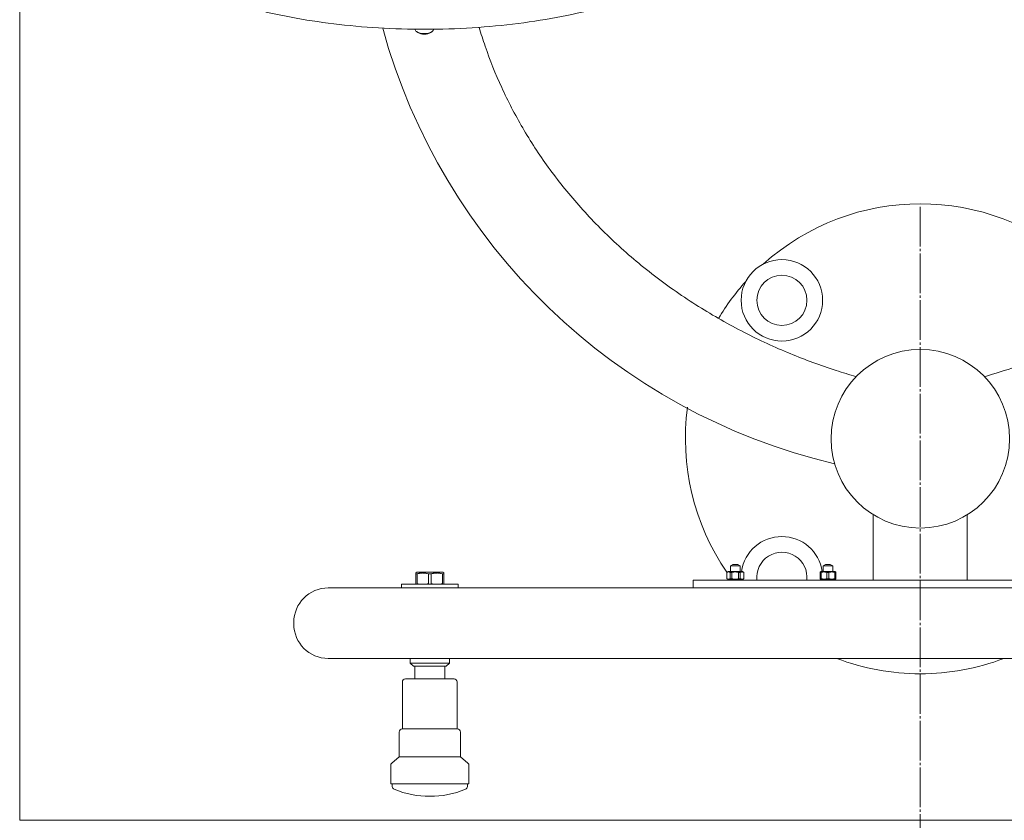
# Model space of a CAD drawing. Units: millimetres. Extents: x -788 to 3362, y -1786 to 2064.
# Drawn here: x 712 to 1341, y -286 to 225 of the extents above; entities that cross this region are included whole.
import ezdxf

# ---------------------------------------------------------------- set-up
doc = ezdxf.new("R2010")
doc.units = ezdxf.units.MM
for name, pattern in [('K5LT_AUXILIARY', [0]), ('K5LT_AXLED', [29.821428, 25.321428, -1.5, 1.5, -1.5]), ('K5LT_BASIC', [0])]:
    doc.linetypes.add(name, pattern=pattern)

# ---------------------------------------------------------------- blocks, each defined once
blk = doc.blocks.new('U0')
at = {"color": 9, "linetype": 'K5LT_AUXILIARY', "lineweight": 13, "true_color": 0xdca5c1}
for p, q in [((712.48, 563.55), (712.48, -286.45)), ((712.48, -286.45), (1862.48, -286.45))]:
    blk.add_line(p, q, dxfattribs=at)

msp = doc.modelspace()

# ---------------------------------------------------------------- linework, layer by layer
at = {"color": 5, "linetype": 'K5LT_BASIC', "lineweight": 20, "true_color": 0x0000ff}
for p, q in [((965.92, 216.94), (966.74, 216.37)), ((975.72, 216.94), (974.91, 216.37)), ((1257.48, -133.15), (1257.48, -91.41)), ((1317.48, -133.15), (1317.48, -91.41)), ((1167.88, -123.15), (1166.38, -124.01)), ((1166.38, -124.01), (1166.38, -127.64)), ((1172.38, -124.01), (1166.38, -124.01)), ((1170.88, -123.15), (1167.88, -123.15)), ((1170.88, -123.15), (1172.38, -124.01)), ((1172.38, -124.01), (1172.38, -127.64)), ((1227.03, -123.15), (1225.53, -124.01)), ((1225.53, -124.01), (1225.53, -127.64)), ((1231.53, -124.01), (1225.53, -124.01)), ((1230.03, -123.15), (1227.03, -123.15)), ((1230.03, -123.15), (1231.53, -124.01)), ((1231.53, -124.01), (1231.53, -127.64)), ((966.11, -128.15), (965.33, -128.6)), ((965.33, -128.6), (965.33, -129.15)), ((965.33, -129.15), (965.33, -135.15)), ((965.33, -129.15), (966.15, -129.15)), ((966.11, -128.15), (982.55, -128.15)), ((966.15, -135.15), (966.15, -129.15)), ((973.5, -129.15), (973.5, -135.15)), ((973.5, -129.15), (975.15, -129.15)), ((975.15, -135.15), (975.15, -129.15)), ((982.5, -129.15), (983.33, -129.15)), ((982.5, -129.15), (982.5, -135.15)), ((982.55, -128.15), (983.33, -128.6)), ((983.33, -129.15), (983.33, -128.6)), ((983.33, -135.15), (983.33, -129.15)), ((1164.88, -127.64), (1163.93, -128.18)), ((1163.93, -132.29), (1163.93, -128.18)), ((1163.93, -128.18), (1163.95, -128.18)), ((1163.95, -128.18), (1163.95, -132.29)), ((1164.88, -127.64), (1173.88, -127.64)), ((1166.05, -128.18), (1167.11, -128.18)), ((1166.05, -132.29), (1166.05, -128.18)), ((1167.11, -128.18), (1167.11, -132.29)), ((1171.45, -128.18), (1172.54, -128.18)), ((1171.45, -132.29), (1171.45, -128.18)), ((1172.54, -128.18), (1172.54, -132.29)), ((1173.88, -127.64), (1174.83, -128.18)), ((1174.78, -132.29), (1174.78, -128.18)), ((1174.78, -128.18), (1174.83, -128.18)), ((1174.83, -132.29), (1174.83, -128.18)), ((1223.49, -132.29), (1223.49, -128.18)), ((1223.49, -128.18), (1224.09, -128.18)), ((1224.03, -127.64), (1223.53, -127.93)), ((1224.03, -127.64), (1228.44, -127.64)), ((1224.09, -128.18), (1224.09, -132.29)), ((1227.81, -132.29), (1227.81, -128.18)), ((1227.81, -128.18), (1228.43, -128.18)), ((1228.43, -128.18), (1229.05, -128.18)), ((1228.44, -127.64), (1233.03, -127.64)), ((1229.05, -128.18), (1229.05, -132.29)), ((1232.85, -128.18), (1233.49, -128.18)), ((1232.85, -132.29), (1232.85, -128.18)), ((1233.03, -127.64), (1233.53, -127.93)), ((1233.49, -128.18), (1233.49, -132.29)), ((1233.57, -132.29), (1233.57, -128.18)), ((1665.48, -138.15), (909.48, -138.15)), ((992.33, -135.65), (956.33, -135.65)), ((956.33, -138.15), (956.33, -135.65)), ((965.33, -135.15), (965.33, -135.65)), ((983.33, -135.65), (983.33, -135.15)), ((992.33, -138.15), (992.33, -135.65)), ((1142.48, -133.15), (1432.48, -133.15)), ((1142.48, -138.15), (1142.48, -133.15)), ((1164.88, -132.84), (1163.93, -132.29)), ((1163.93, -132.29), (1163.95, -132.29)), ((1164.88, -132.84), (1173.88, -132.84)), ((1166.05, -132.29), (1167.11, -132.29)), ((1166.38, -132.84), (1166.38, -133.15)), ((1171.45, -132.29), (1172.54, -132.29)), ((1172.38, -132.84), (1172.38, -133.15)), ((1173.88, -132.84), (1174.83, -132.29)), ((1173.88, -132.84), (1173.88, -132.84)), ((1174.78, -132.29), (1174.83, -132.29)), ((1174.83, -132.29), (1174.83, -132.29)), ((1223.49, -132.29), (1224.09, -132.29)), ((1224.03, -132.84), (1223.53, -132.55)), ((1224.03, -132.84), (1233.03, -132.84)), ((1225.53, -132.84), (1225.53, -133.15)), ((1227.81, -132.29), (1229.05, -132.29)), ((1231.53, -132.84), (1231.53, -133.15)), ((1232.85, -132.29), (1233.49, -132.29)), ((1233.03, -132.84), (1233.53, -132.55)), ((887.48, -161.15), (887.48, -160.15)), ((1640.9, -183.15), (909.48, -183.15)), ((986.83, -183.15), (961.83, -183.15)), ((961.83, -186.15), (961.83, -183.15)), ((963.83, -188.15), (961.83, -186.15)), ((961.83, -186.15), (986.83, -186.15)), ((984.83, -188.15), (963.83, -188.15)), ((964.83, -196.15), (964.83, -188.15)), ((983.83, -196.15), (983.83, -188.15)), ((984.83, -188.15), (986.83, -186.15)), ((986.83, -186.15), (986.83, -183.15)), ((1553.22, -183.15), (990.48, -183.15)), ((956.83, -198.15), (956.83, -228.15)), ((958.83, -196.15), (987.88, -196.15)), ((987.88, -196.15), (989.83, -196.15)), ((991.83, -198.15), (991.83, -228.15)), ((954.83, -245.92), (954.83, -230.15)), ((956.83, -228.15), (991.83, -228.15)), ((993.83, -245.92), (993.83, -230.15)), ((954.83, -245.92), (950.04, -249.94)), ((954.83, -245.92), (991.38, -245.92)), ((991.38, -245.92), (993.83, -245.92)), ((993.83, -245.92), (998.61, -249.94)), ((949.33, -263.15), (949.33, -251.47)), ((999.33, -263.15), (999.33, -251.47)), ((996.19, -263.15), (949.33, -263.15)), ((950.33, -264.82), (950.33, -263.15)), ((999.33, -263.15), (996.19, -263.15)), ((998.33, -264.82), (998.33, -263.15)), ((997.09, -266.67), (997.09, -266.67))]:
    msp.add_line(p, q, dxfattribs=at)
at = {"color": 30, "linetype": 'K5LT_AXLED', "lineweight": 13, "true_color": 0xff8000}
msp.add_line((1287.48, -307.92), (1287.48, 105.08), dxfattribs=at)
at = {"color": 5, "linetype": 'K5LT_BASIC', "lineweight": 20, "true_color": 0x0000ff}
for centre, radius in [((1199.1, 45.44), 26), ((1199.1, 45.44), 16), ((1287.48, -42.95), 57), ((1287.48, -42.95), 57)]:
    msp.add_circle(centre, radius, dxfattribs=at)
for centre, radius, start, end in [((1322.99, 323.47), 392.87, 195.39873, 256.72249), ((1287.48, -42.95), 150, 47.98735, 132.01265), ((1287.48, -42.95), 150, 137.98735, 149.19703), ((1287.48, -42.95), 150, 172.25614, 214.60456), ((1199.1, -131.33), 26, 8.17722, 171.82278), ((1199.1, -131.33), 16, 353.49551, 186.50449), ((909.48, -160.15), 22, 90, 180), ((1199.1, -131.33), 26, 182.53806, 183.99753), ((909.48, -161.15), 22, 180, 270), ((1287.48, -42.95), 150, 249.17527, 270), ((1287.48, -42.95), 150, 270, 290.82473), ((958.83, -198.15), 2, 90, 180), ((989.83, -198.15), 2, 0, 90), ((956.83, -230.15), 2, 90, 180), ((991.83, -230.15), 2, 0, 90), ((951.33, -251.47), 2, 130, 180), ((997.33, -251.47), 2, 0, 50), ((952.33, -264.82), 2, 180, 247.74945), ((974.33, -211.05), 60.1, 247.7546, 292.24517), ((996.33, -264.82), 2, 292.25055, 0)]:
    msp.add_arc(centre, radius, start, end, dxfattribs=at)
for centre, major_axis, start_param, end_param in [((970.82, 218.67), (-6, 0), 0.073223, 0.61548), ((970.82, 218.67), (-6, 0), 0.61548, 2.526113), ((970.82, 217.81), (5, 0), 3.757072, 5.667706), ((970.82, 218.67), (-6, 0), 2.526113, 3.06837)]:
    msp.add_ellipse(centre, major_axis=major_axis, ratio=0.5, start_param=start_param, end_param=end_param, dxfattribs=at)
for points, knots in [([(869.64, 229.43), (878.14, 227.49), (886.84, 225.8), (904.81, 222.88), (914.07, 221.68), (933.05, 219.79), (942.77, 219.13), (962.52, 218.39), (972.57, 218.32), (992.66, 218.8), (1002.71, 219.36), (1022.34, 221.08), (1031.93, 222.22), (1050.55, 225.03), (1059.59, 226.7), (1077, 230.5), (1085.38, 232.63), (1099.4, 236.7), (1105.14, 238.54), (1117.77, 242.95), (1124.55, 245.59), (1137.57, 251.23), (1143.81, 254.23), (1155.28, 260.35), (1160.56, 263.45), (1170.18, 269.7), (1174.57, 272.83), (1182.5, 279.06), (1186.08, 282.15), (1192.5, 288.24), (1195.36, 291.24), (1200.68, 297.37), (1203.13, 300.52), (1207.39, 306.65), (1209.23, 309.63), (1212.46, 315.57), (1213.87, 318.52), (1216.24, 324.35), (1217.22, 327.22), (1218.81, 332.88), (1219.43, 335.68), (1220.32, 341.22), (1220.61, 343.96), (1220.87, 349.42), (1220.85, 352.14), (1220.5, 357.56), (1220.17, 360.27), (1219.21, 365.69), (1218.57, 368.41), (1216.97, 373.88), (1216, 376.63), (1213.7, 382.17), (1212.36, 384.97), (1209.27, 390.63), (1207.51, 393.49), (1203.52, 399.29), (1201.27, 402.22), (1196.23, 408.15), (1193.41, 411.15), (1187.16, 417.22), (1183.69, 420.27), (1177.47, 425.26), (1172.29, 429.17), (1166.73, 432.9), (1159.59, 437.44), (1155.05, 440.09), (1145.58, 445.17), (1140.66, 447.61), (1130.87, 452.06), (1126.04, 454.09), (1114.13, 458.73), (1106.92, 461.25), (1091.77, 465.94), (1083.82, 468.11), (1067.26, 472.06), (1058.64, 473.82), (1040.83, 476.87), (1031.64, 478.15), (1012.8, 480.19), (1003.14, 480.94), (985.92, 481.74), (978.37, 481.92), (970.82, 481.92)], [0, 0, 0, 0, 0.0318, 0.0318, 0.06445, 0.06445, 0.097913, 0.097913, 0.132214, 0.132214, 0.166708, 0.166708, 0.20033, 0.20033, 0.233119, 0.233119, 0.265054, 0.265054, 0.288168, 0.288168, 0.317178, 0.317178, 0.346189, 0.346189, 0.373266, 0.373266, 0.398408, 0.398408, 0.421617, 0.421617, 0.442892, 0.442892, 0.464167, 0.464167, 0.483508, 0.483508, 0.502055, 0.502055, 0.519564, 0.519564, 0.536318, 0.536318, 0.552587, 0.552587, 0.568627, 0.568627, 0.584686, 0.584686, 0.601004, 0.601004, 0.617824, 0.617824, 0.635388, 0.635388, 0.65394, 0.65394, 0.673715, 0.673715, 0.694918, 0.694918, 0.717702, 0.717702, 0.733356, 0.748464, 0.748464, 0.771671, 0.771671, 0.794879, 0.794879, 0.816153, 0.816153, 0.845869, 0.845869, 0.87663, 0.87663, 0.908316, 0.908316, 0.940847, 0.940847, 0.974192, 0.974192, 1, 1, 1, 1]), ([(1246.54, -3.29), (1242.22, -2.04), (1237.92, -0.72), (1223.76, 3.89), (1214.02, 7.47), (1194.46, 15.53), (1184.66, 20.05), (1165.1, 30.05), (1155.36, 35.59), (1136.15, 47.65), (1126.72, 54.21), (1108.68, 68.06), (1100.07, 75.36), (1083.97, 90.4), (1076.45, 98.13), (1062.47, 113.97), (1056, 122.06), (1044.08, 138.55), (1038.62, 146.93), (1028.7, 163.91), (1024.23, 172.51), (1016.24, 189.9), (1012.73, 198.68), (1008.28, 211.59), (1006.99, 215.62), (1005.8, 219.68)], [0, 0, 0, 0, 0.036784, 0.036784, 0.122207, 0.122207, 0.211917, 0.211917, 0.306253, 0.306253, 0.40442, 0.40442, 0.502399, 0.502399, 0.597598, 0.597598, 0.690679, 0.690679, 0.781849, 0.781849, 0.871462, 0.871462, 0.960001, 0.960001, 1, 1, 1, 1]), ([(1569.16, 219.66), (1567.46, 213.9), (1565.58, 208.17), (1560.16, 193.34), (1556.32, 184.31), (1547.61, 166.4), (1542.73, 157.52), (1531.88, 140), (1525.91, 131.36), (1512.86, 114.39), (1505.77, 106.07), (1490.46, 89.83), (1482.22, 81.94), (1464.6, 66.66), (1455.2, 59.31), (1435.26, 45.26), (1424.7, 38.58), (1403.19, 26.44), (1392.27, 20.94), (1370.45, 11.2), (1359.57, 6.91), (1341.86, 0.79), (1335.18, -1.34), (1328.43, -3.29)], [0, 0, 0, 0, 0.056805, 0.056805, 0.148436, 0.148436, 0.24179, 0.24179, 0.337141, 0.337141, 0.434765, 0.434765, 0.534928, 0.534928, 0.637884, 0.637884, 0.743863, 0.743863, 0.846, 0.846, 0.942538, 0.942538, 1, 1, 1, 1]), ([(966.15, -129.15), (966.51, -129.04), (967.03, -128.91), (967.88, -128.75), (968.51, -128.67), (969.11, -128.62), (969.6, -128.6), (970.16, -128.6), (970.79, -128.63), (971.44, -128.7), (972.25, -128.83), (972.95, -128.99), (973.41, -129.12), (973.5, -129.15)], [0, 0, 0, 0, 2.083148, 3.011903, 4.87729, 5.663667, 6.461394, 7.66192, 8.850374, 9.98842, 11.364865, 13.449038, 14, 14, 14, 14]), ([(975.15, -129.15), (975.51, -129.04), (976.03, -128.91), (976.88, -128.75), (977.51, -128.67), (978.11, -128.62), (978.6, -128.6), (979.16, -128.6), (979.79, -128.63), (980.44, -128.7), (981.25, -128.83), (981.95, -128.99), (982.41, -129.12), (982.5, -129.15)], [0, 0, 0, 0, 2.083148, 3.011903, 4.87729, 5.663667, 6.461394, 7.66192, 8.850374, 9.98842, 11.364865, 13.449038, 14, 14, 14, 14]), ([(1163.95, -128.18), (1164.07, -128.13), (1164.28, -128.04), (1164.52, -127.98), (1164.69, -127.95), (1164.82, -127.93), (1164.95, -127.92), (1165.09, -127.92), (1165.22, -127.93), (1165.41, -127.96), (1165.68, -128.03), (1165.91, -128.12), (1166.05, -128.18)], [0, 0, 0, 0, 2.248915, 3.792298, 4.585353, 5.389202, 6.210957, 7.040698, 7.883569, 8.738345, 10.455276, 13, 13, 13, 13]), ([(1167.11, -128.18), (1167.36, -128.13), (1167.78, -128.04), (1168.29, -127.98), (1168.64, -127.95), (1168.91, -127.93), (1169.18, -127.92), (1169.46, -127.92), (1169.75, -127.94), (1170.03, -127.96), (1170.41, -127.99), (1170.89, -128.06), (1171.26, -128.14), (1171.45, -128.18)], [0, 0, 0, 0, 2.411326, 4.073974, 4.930568, 5.79978, 6.689725, 7.588959, 8.503134, 9.430439, 10.359914, 12.199873, 14, 14, 14, 14]), ([(1172.54, -128.18), (1172.67, -128.13), (1172.88, -128.04), (1173.15, -127.98), (1173.33, -127.95), (1173.47, -127.93), (1173.61, -127.92), (1173.75, -127.92), (1173.9, -127.93), (1174.09, -127.96), (1174.39, -128.03), (1174.63, -128.12), (1174.78, -128.18)], [0, 0, 0, 0, 2.248915, 3.792298, 4.585353, 5.389202, 6.210957, 7.040698, 7.883569, 8.738345, 10.455276, 13, 13, 13, 13]), ([(1223.53, -127.93), (1223.53, -127.93), (1223.52, -127.93), (1223.52, -127.96), (1223.51, -128.03), (1223.5, -128.12), (1223.49, -128.18)], [0, 0, 0, 0, 1.244396, 2.197032, 4.115552, 7, 7, 7, 7]), ([(1224.09, -128.18), (1224.3, -128.13), (1224.66, -128.04), (1225.1, -127.98), (1225.4, -127.95), (1225.63, -127.93), (1225.86, -127.92), (1226.1, -127.92), (1226.34, -127.93), (1226.58, -127.95), (1226.91, -127.99), (1227.32, -128.06), (1227.64, -128.14), (1227.81, -128.18)], [0, 0, 0, 0, 2.421908, 4.084013, 4.938073, 5.803757, 6.688723, 7.582291, 8.489998, 9.410525, 10.336274, 12.179111, 14, 14, 14, 14]), ([(1229.05, -128.18), (1229.27, -128.13), (1229.63, -128.04), (1230.08, -127.98), (1230.38, -127.95), (1230.62, -127.93), (1230.86, -127.92), (1231.1, -127.92), (1231.35, -127.93), (1231.6, -127.95), (1231.93, -127.99), (1232.35, -128.06), (1232.68, -128.14), (1232.85, -128.18)], [0, 0, 0, 0, 2.421908, 4.084013, 4.938073, 5.803757, 6.688723, 7.582291, 8.489998, 9.410525, 10.336274, 12.179111, 14, 14, 14, 14]), ([(1233.49, -128.18), (1233.49, -128.13), (1233.5, -128.04), (1233.51, -127.98), (1233.52, -127.95), (1233.53, -127.93), (1233.53, -127.92), (1233.53, -127.93)], [0, 0, 0, 0, 2.636403, 4.454246, 5.390796, 6.341142, 8, 8, 8, 8]), ([(1233.53, -127.93), (1233.54, -127.93), (1233.54, -127.93), (1233.55, -127.96), (1233.56, -128.03), (1233.57, -128.12), (1233.57, -128.18)], [0, 0, 0, 0, 1.242382, 2.213676, 4.15562, 7, 7, 7, 7]), ([(967.33, -135.65), (967.28, -135.65), (967.18, -135.64), (967.03, -135.63), (966.9, -135.62), (966.79, -135.6), (966.69, -135.58), (966.62, -135.56), (966.54, -135.53), (966.49, -135.51), (966.45, -135.49), (966.41, -135.47), (966.35, -135.44), (966.3, -135.4), (966.25, -135.36), (966.22, -135.32), (966.19, -135.28), (966.17, -135.24), (966.16, -135.2), (966.15, -135.17), (966.15, -135.15)], [0, 0, 0, 0, 2.673487, 4.953428, 6.976005, 8.860132, 9.800695, 11.626978, 12.486425, 13.322233, 14.082624, 14.78943, 15.418435, 17.056386, 17.511684, 18.368161, 19.103727, 19.743718, 20.254498, 21, 21, 21, 21]), ([(973.5, -135.15), (973.5, -135.17), (973.5, -135.21), (973.47, -135.28), (973.43, -135.33), (973.39, -135.38), (973.36, -135.4), (973.33, -135.42), (973.3, -135.44), (973.25, -135.47), (973.18, -135.51), (973.1, -135.54), (973.01, -135.57), (972.9, -135.6), (972.79, -135.61), (972.64, -135.63), (972.49, -135.64), (972.37, -135.65), (972.32, -135.65)], [0, 0, 0, 0, 0.692962, 1.481883, 2.791113, 3.279541, 3.846771, 4.210421, 4.793388, 5.403057, 6.518102, 7.867634, 9.180663, 10.583814, 12.669681, 13.881271, 17.03009, 19, 19, 19, 19]), ([(976.33, -135.65), (976.28, -135.65), (976.18, -135.64), (976.03, -135.63), (975.9, -135.62), (975.79, -135.6), (975.69, -135.58), (975.62, -135.56), (975.54, -135.53), (975.49, -135.51), (975.45, -135.49), (975.41, -135.47), (975.35, -135.44), (975.3, -135.4), (975.25, -135.36), (975.22, -135.32), (975.19, -135.28), (975.17, -135.24), (975.16, -135.2), (975.15, -135.17), (975.15, -135.15)], [0, 0, 0, 0, 2.673487, 4.953428, 6.976005, 8.860132, 9.800695, 11.626978, 12.486425, 13.322233, 14.082624, 14.78943, 15.418435, 17.056386, 17.511684, 18.368161, 19.103727, 19.743718, 20.254498, 21, 21, 21, 21]), ([(982.5, -135.15), (982.5, -135.17), (982.5, -135.21), (982.47, -135.28), (982.43, -135.33), (982.39, -135.38), (982.36, -135.4), (982.33, -135.42), (982.3, -135.44), (982.25, -135.47), (982.18, -135.51), (982.1, -135.54), (982.01, -135.57), (981.9, -135.6), (981.79, -135.61), (981.64, -135.63), (981.49, -135.64), (981.37, -135.65), (981.32, -135.65)], [0, 0, 0, 0, 0.692962, 1.481883, 2.791113, 3.279541, 3.846771, 4.210421, 4.793388, 5.403057, 6.518102, 7.867634, 9.180663, 10.583814, 12.669681, 13.881271, 17.03009, 19, 19, 19, 19]), ([(1163.95, -132.29), (1164.07, -132.34), (1164.28, -132.43), (1164.52, -132.49), (1164.69, -132.52), (1164.82, -132.54), (1164.95, -132.55), (1165.09, -132.55), (1165.22, -132.54), (1165.41, -132.51), (1165.68, -132.44), (1165.91, -132.35), (1166.05, -132.29)], [0, 0, 0, 0, 2.248915, 3.792298, 4.585353, 5.389202, 6.210957, 7.040698, 7.883569, 8.738345, 10.455276, 13, 13, 13, 13]), ([(1167.11, -132.29), (1167.36, -132.34), (1167.78, -132.43), (1168.29, -132.49), (1168.64, -132.52), (1168.91, -132.54), (1169.18, -132.55), (1169.46, -132.55), (1169.75, -132.54), (1170.03, -132.52), (1170.41, -132.48), (1170.89, -132.41), (1171.26, -132.33), (1171.45, -132.29)], [0, 0, 0, 0, 2.411326, 4.073974, 4.930568, 5.79978, 6.689725, 7.588959, 8.503134, 9.430439, 10.359914, 12.199873, 14, 14, 14, 14]), ([(1172.54, -132.29), (1172.67, -132.34), (1172.88, -132.43), (1173.15, -132.49), (1173.33, -132.52), (1173.47, -132.54), (1173.61, -132.55), (1173.75, -132.55), (1173.9, -132.54), (1174.09, -132.51), (1174.39, -132.44), (1174.63, -132.35), (1174.78, -132.29)], [0, 0, 0, 0, 2.248915, 3.792298, 4.585353, 5.389202, 6.210957, 7.040698, 7.883569, 8.738345, 10.455276, 13, 13, 13, 13]), ([(1223.53, -132.55), (1223.53, -132.55), (1223.52, -132.54), (1223.52, -132.51), (1223.51, -132.44), (1223.5, -132.35), (1223.49, -132.29)], [0, 0, 0, 0, 1.244396, 2.197032, 4.115552, 7, 7, 7, 7]), ([(1224.09, -132.29), (1224.3, -132.34), (1224.66, -132.43), (1225.1, -132.49), (1225.4, -132.52), (1225.63, -132.54), (1225.86, -132.55), (1226.1, -132.55), (1226.34, -132.54), (1226.58, -132.52), (1226.91, -132.48), (1227.32, -132.41), (1227.64, -132.33), (1227.81, -132.29)], [0, 0, 0, 0, 2.421908, 4.084013, 4.938073, 5.803757, 6.688723, 7.582291, 8.489998, 9.410525, 10.336274, 12.179111, 14, 14, 14, 14]), ([(1229.05, -132.29), (1229.27, -132.34), (1229.63, -132.43), (1230.08, -132.49), (1230.38, -132.52), (1230.62, -132.54), (1230.86, -132.55), (1231.1, -132.55), (1231.35, -132.54), (1231.6, -132.52), (1231.93, -132.48), (1232.35, -132.41), (1232.68, -132.33), (1232.85, -132.29)], [0, 0, 0, 0, 2.421908, 4.084013, 4.938073, 5.803757, 6.688723, 7.582291, 8.489998, 9.410525, 10.336274, 12.179111, 14, 14, 14, 14]), ([(1233.49, -132.29), (1233.49, -132.34), (1233.5, -132.43), (1233.51, -132.49), (1233.52, -132.52), (1233.53, -132.54), (1233.53, -132.55), (1233.53, -132.55)], [0, 0, 0, 0, 2.636403, 4.454246, 5.390796, 6.341142, 8, 8, 8, 8]), ([(1233.53, -132.55), (1233.54, -132.55), (1233.54, -132.54), (1233.55, -132.51), (1233.56, -132.44), (1233.57, -132.35), (1233.57, -132.29)], [0, 0, 0, 0, 1.242382, 2.213676, 4.15562, 7, 7, 7, 7])]:
    msp.add_open_spline(points, degree=3, knots=knots, dxfattribs=at)

# ---------------------------------------------------------------- block references
msp.add_blockref('U0', (0, 0))

doc.saveas('drawing.dxf')
